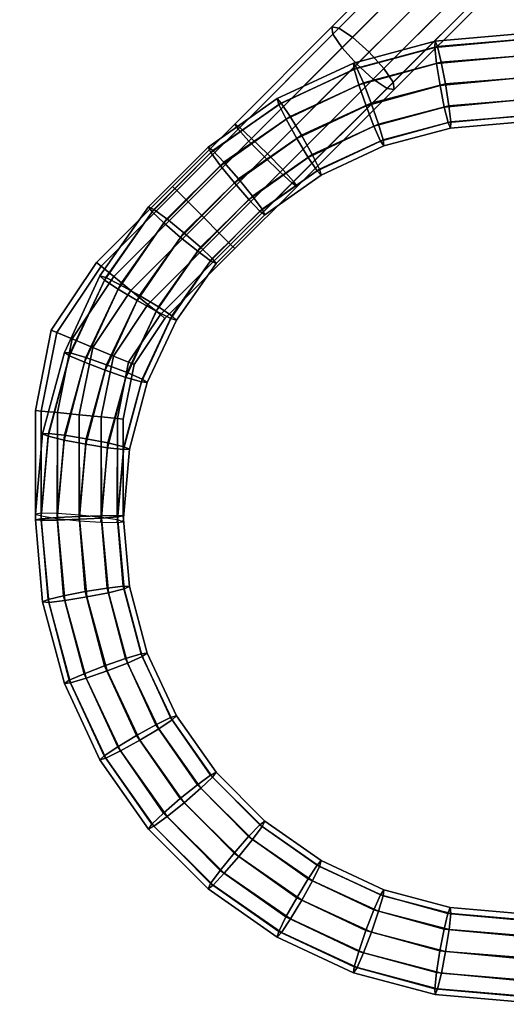
# Model space of a CAD drawing. Extents: x -93 to 93, y -15 to 28.
# Drawn here: x 70 to 76, y -8 to 3 of the extents above; entities that cross this region are included whole.
import ezdxf

# ---------------------------------------------------------------- set-up
doc = ezdxf.new("R2010")
doc.units = 0
for name, color, linetype in [('3D-BLACK', 250, 'CONTINUOUS'), ('3D-FLAT', 7, 'CONTINUOUS'), ('3D-HOSE', 251, 'CONTINUOUS')]:
    doc.layers.add(name, color=color, linetype=linetype)

msp = doc.modelspace()

# ---------------------------------------------------------------- linework, layer by layer
at = {"layer": '3D-BLACK'}
msp.add_3dface([(64.6, -13.9, 6), (64.6, 11.9, 6), (92.4, 11.9, 6), (92.4, -13.9, 6)], dxfattribs=at)
at = {"layer": '3D-FLAT', "invisible_edges": 7}
for points in [[(63.6, 13, 32), (74, 9, 32), (74, 5, 32), (63.6, -15, 32)], [(63.6, -15, 32), (74, 5, 32), (83, 5, 32), (93.4, -15, 32)]]:
    msp.add_3dface(points, dxfattribs=at)
at = {"layer": '3D-FLAT'}
msp.add_3dface([(89.5, -13, 7), (67.5, -13, 7), (67.5, 11, 7), (89.5, 11, 7)], dxfattribs=at)
at = {"layer": '3D-HOSE'}
for points in [[(73.591, 2.802, 9.154), (73.674, 2.789, 8.907), (74.768, 3.884, 9.377), (74.653, 3.863, 9.609)], [(73.604, 2.72, 9.4), (73.591, 2.802, 9.154), (74.653, 3.863, 9.609), (74.632, 3.748, 9.841)], [(73.674, 2.789, 8.907), (73.829, 2.684, 8.727), (74.948, 3.803, 9.207), (74.768, 3.884, 9.377)], [(73.709, 2.564, 9.58), (73.604, 2.72, 9.4), (74.632, 3.748, 9.841), (74.713, 3.568, 10.011)], [(73.829, 2.684, 8.727), (74.016, 2.516, 8.661), (75.144, 3.644, 9.145), (74.948, 3.803, 9.207)], [(74.016, 2.516, 8.661), (74.184, 2.329, 8.727), (75.303, 3.448, 9.207), (75.144, 3.644, 9.145)], [(73.877, 2.377, 9.646), (73.709, 2.564, 9.58), (74.713, 3.568, 10.011), (74.872, 3.372, 10.073)], [(74.064, 2.209, 9.58), (73.877, 2.377, 9.646), (74.872, 3.372, 10.073), (75.068, 3.213, 10.011)], [(74.184, 2.329, 8.727), (74.289, 2.174, 8.907), (75.384, 3.268, 9.377), (75.303, 3.448, 9.207)], [(74.289, 2.174, 8.907), (74.302, 2.091, 9.154), (75.363, 3.153, 9.609), (75.384, 3.268, 9.377)], [(74.22, 2.104, 9.4), (74.064, 2.209, 9.58), (75.068, 3.213, 10.011), (75.248, 3.132, 9.841)], [(74.302, 2.091, 9.154), (74.22, 2.104, 9.4), (75.248, 3.132, 9.841), (75.363, 3.153, 9.609)], [(72.489, 1.697, 9), (72.545, 1.658, 8.75), (73.674, 2.789, 8.907), (73.591, 2.802, 9.154)], [(72.528, 1.641, 9.25), (72.489, 1.697, 9), (73.591, 2.802, 9.154), (73.604, 2.72, 9.4)], [(72.651, 1.505, 9.433), (72.528, 1.641, 9.25), (73.604, 2.72, 9.4), (73.709, 2.564, 9.58)], [(72.545, 1.658, 8.75), (72.681, 1.535, 8.567), (73.829, 2.684, 8.727), (73.674, 2.789, 8.907)], [(74.766, 2.64, 10.553), (74.762, 2.57, 10.304), (75.706, 2.655, 10.248), (75.722, 2.724, 10.497)], [(74.793, 2.578, 10.803), (74.766, 2.64, 10.553), (75.722, 2.724, 10.497), (75.738, 2.658, 10.747)], [(72.681, 1.535, 8.567), (72.861, 1.361, 8.5), (74.016, 2.516, 8.661), (73.829, 2.684, 8.727)], [(73.84, 2.392, 10.608), (73.848, 2.322, 10.359), (74.762, 2.57, 10.304), (74.766, 2.64, 10.553)], [(73.877, 2.335, 10.858), (73.84, 2.392, 10.608), (74.766, 2.64, 10.553), (74.793, 2.578, 10.803)], [(73.951, 2.168, 11.042), (73.877, 2.335, 10.858), (74.793, 2.578, 10.803), (74.837, 2.4, 10.986)], [(74.762, 2.57, 10.304), (74.783, 2.386, 10.122), (75.694, 2.47, 10.066), (75.706, 2.655, 10.248)], [(74.837, 2.4, 10.986), (74.793, 2.578, 10.803), (75.738, 2.658, 10.747), (75.749, 2.475, 10.931)], [(72.826, 1.326, 9.5), (72.651, 1.505, 9.433), (73.709, 2.564, 9.58), (73.877, 2.377, 9.646)], [(72.861, 1.361, 8.5), (73.035, 1.181, 8.567), (74.184, 2.329, 8.727), (74.016, 2.516, 8.661)], [(73.848, 2.322, 10.359), (73.901, 2.144, 10.178), (74.783, 2.386, 10.122), (74.762, 2.57, 10.304)], [(74.783, 2.386, 10.122), (74.823, 2.138, 10.057), (75.69, 2.219, 10.001), (75.694, 2.47, 10.066)], [(74.884, 2.154, 11.055), (74.837, 2.4, 10.986), (75.749, 2.475, 10.931), (75.754, 2.225, 10.999)], [(73.005, 1.151, 9.433), (72.826, 1.326, 9.5), (73.877, 2.377, 9.646), (74.064, 2.209, 9.58)], [(72.971, 1.987, 10.664), (72.991, 1.919, 10.415), (73.848, 2.322, 10.359), (73.84, 2.392, 10.608)], [(73.018, 1.937, 10.914), (72.971, 1.987, 10.664), (73.84, 2.392, 10.608), (73.877, 2.335, 10.858)], [(73.901, 2.144, 10.178), (73.983, 1.907, 10.112), (74.823, 2.138, 10.057), (74.783, 2.386, 10.122)], [(74.041, 1.934, 11.11), (73.951, 2.168, 11.042), (74.837, 2.4, 10.986), (74.884, 2.154, 11.055)], [(72.991, 1.919, 10.415), (73.074, 1.753, 10.233), (73.901, 2.144, 10.178), (73.848, 2.322, 10.359)], [(73.119, 1.785, 11.097), (73.018, 1.937, 10.914), (73.877, 2.335, 10.858), (73.951, 2.168, 11.042)], [(73.035, 1.181, 8.567), (73.158, 1.045, 8.75), (74.289, 2.174, 8.907), (74.184, 2.329, 8.727)], [(73.141, 1.028, 9.25), (73.005, 1.151, 9.433), (74.064, 2.209, 9.58), (74.22, 2.104, 9.4)], [(73.074, 1.753, 10.233), (73.196, 1.534, 10.168), (73.983, 1.907, 10.112), (73.901, 2.144, 10.178)], [(73.248, 1.57, 11.166), (73.119, 1.785, 11.097), (73.951, 2.168, 11.042), (74.041, 1.934, 11.11)], [(73.158, 1.045, 8.75), (73.197, 0.989, 9), (74.302, 2.091, 9.154), (74.289, 2.174, 8.907)], [(73.983, 1.907, 10.112), (74.072, 1.673, 10.18), (74.87, 1.892, 10.125), (74.823, 2.138, 10.057)], [(74.123, 1.696, 11.045), (74.041, 1.934, 11.11), (74.884, 2.154, 11.055), (74.924, 1.906, 10.989)], [(74.823, 2.138, 10.057), (74.87, 1.892, 10.125), (75.694, 1.968, 10.069), (75.69, 2.219, 10.001)], [(74.924, 1.906, 10.989), (74.884, 2.154, 11.055), (75.754, 2.225, 10.999), (75.75, 1.973, 10.934)], [(73.197, 0.989, 9), (73.141, 1.028, 9.25), (74.22, 2.104, 9.4), (74.302, 2.091, 9.154)], [(72.185, 1.436, 10.719), (72.217, 1.374, 10.47), (72.991, 1.919, 10.415), (72.971, 1.987, 10.664)], [(72.24, 1.396, 10.969), (72.185, 1.436, 10.719), (72.971, 1.987, 10.664), (73.018, 1.937, 10.914)], [(72.217, 1.374, 10.47), (72.327, 1.225, 10.289), (73.074, 1.753, 10.233), (72.991, 1.919, 10.415)], [(72.366, 1.264, 11.153), (72.24, 1.396, 10.969), (73.018, 1.937, 10.914), (73.119, 1.785, 11.097)], [(73.196, 1.534, 10.168), (73.325, 1.319, 10.236), (74.072, 1.673, 10.18), (73.983, 1.907, 10.112)], [(73.37, 1.351, 11.1), (73.248, 1.57, 11.166), (74.041, 1.934, 11.11), (74.123, 1.696, 11.045)], [(74.175, 1.519, 10.863), (74.123, 1.696, 11.045), (74.924, 1.906, 10.989), (74.945, 1.722, 10.807)], [(74.87, 1.892, 10.125), (74.914, 1.714, 10.309), (75.706, 1.786, 10.253), (75.694, 1.968, 10.069)], [(74.945, 1.722, 10.807), (74.924, 1.906, 10.989), (75.75, 1.973, 10.934), (75.738, 1.789, 10.752)], [(74.072, 1.673, 10.18), (74.146, 1.505, 10.364), (74.914, 1.714, 10.309), (74.87, 1.892, 10.125)], [(71.782, 0.99, 9), (71.83, 0.942, 8.75), (72.545, 1.658, 8.75), (72.489, 1.697, 9)], [(71.83, 0.942, 9.25), (71.782, 0.99, 9), (72.489, 1.697, 9), (72.528, 1.641, 9.25)], [(72.327, 1.225, 10.289), (72.485, 1.029, 10.223), (73.196, 1.534, 10.168), (73.074, 1.753, 10.233)], [(72.53, 1.075, 11.221), (72.366, 1.264, 11.153), (73.119, 1.785, 11.097), (73.248, 1.57, 11.166)], [(73.452, 1.185, 10.919), (73.37, 1.351, 11.1), (74.123, 1.696, 11.045), (74.175, 1.519, 10.863)], [(74.146, 1.505, 10.364), (74.184, 1.449, 10.614), (74.941, 1.652, 10.558), (74.914, 1.714, 10.309)], [(74.184, 1.449, 10.614), (74.175, 1.519, 10.863), (74.945, 1.722, 10.807), (74.941, 1.652, 10.558)], [(74.914, 1.714, 10.309), (74.941, 1.652, 10.558), (75.722, 1.72, 10.503), (75.706, 1.786, 10.253)], [(74.941, 1.652, 10.558), (74.945, 1.722, 10.807), (75.738, 1.789, 10.752), (75.722, 1.72, 10.503)], [(71.83, 0.942, 8.75), (71.959, 0.813, 8.567), (72.681, 1.535, 8.567), (72.545, 1.658, 8.75)], [(71.959, 0.813, 9.433), (71.83, 0.942, 9.25), (72.528, 1.641, 9.25), (72.651, 1.505, 9.433)], [(72.689, 0.879, 11.156), (72.53, 1.075, 11.221), (73.248, 1.57, 11.166), (73.37, 1.351, 11.1)], [(73.325, 1.319, 10.236), (73.426, 1.166, 10.42), (74.146, 1.505, 10.364), (74.072, 1.673, 10.18)], [(71.959, 0.813, 8.567), (72.136, 0.636, 8.5), (72.861, 1.361, 8.5), (72.681, 1.535, 8.567)], [(72.136, 0.636, 9.5), (71.959, 0.813, 9.433), (72.651, 1.505, 9.433), (72.826, 1.326, 9.5)], [(72.485, 1.029, 10.223), (72.65, 0.84, 10.291), (73.325, 1.319, 10.236), (73.196, 1.534, 10.168)], [(73.426, 1.166, 10.42), (73.473, 1.117, 10.669), (74.184, 1.449, 10.614), (74.146, 1.505, 10.364)], [(73.473, 1.117, 10.669), (73.452, 1.185, 10.919), (74.175, 1.519, 10.863), (74.184, 1.449, 10.614)], [(71.507, 0.758, 10.775), (71.549, 0.702, 10.526), (72.217, 1.374, 10.47), (72.185, 1.436, 10.719)], [(71.568, 0.728, 11.025), (71.507, 0.758, 10.775), (72.185, 1.436, 10.719), (72.24, 1.396, 10.969)], [(71.549, 0.702, 10.526), (71.683, 0.574, 10.344), (72.327, 1.225, 10.289), (72.217, 1.374, 10.47)], [(71.715, 0.62, 11.209), (71.568, 0.728, 11.025), (72.24, 1.396, 10.969), (72.366, 1.264, 11.153)], [(72.136, 0.636, 8.5), (72.313, 0.459, 8.567), (73.035, 1.181, 8.567), (72.861, 1.361, 8.5)], [(72.799, 0.73, 10.974), (72.689, 0.879, 11.156), (73.37, 1.351, 11.1), (73.452, 1.185, 10.919)], [(71.91, 0.462, 11.277), (71.715, 0.62, 11.209), (72.366, 1.264, 11.153), (72.53, 1.075, 11.221)], [(72.313, 0.459, 9.433), (72.136, 0.636, 9.5), (72.826, 1.326, 9.5), (73.005, 1.151, 9.433)], [(72.65, 0.84, 10.291), (72.776, 0.708, 10.475), (73.426, 1.166, 10.42), (73.325, 1.319, 10.236)], [(71.683, 0.574, 10.344), (71.873, 0.409, 10.279), (72.485, 1.029, 10.223), (72.327, 1.225, 10.289)], [(72.313, 0.459, 8.567), (72.442, 0.33, 8.75), (73.158, 1.045, 8.75), (73.035, 1.181, 8.567)], [(72.442, 0.33, 9.25), (72.313, 0.459, 9.433), (73.005, 1.151, 9.433), (73.141, 1.028, 9.25)], [(72.776, 0.708, 10.475), (72.831, 0.668, 10.725), (73.473, 1.117, 10.669), (73.426, 1.166, 10.42)], [(72.831, 0.668, 10.725), (72.799, 0.73, 10.974), (73.452, 1.185, 10.919), (73.473, 1.117, 10.669)], [(71.873, 0.409, 10.279), (72.068, 0.252, 10.347), (72.65, 0.84, 10.291), (72.485, 1.029, 10.223)], [(72.1, 0.297, 11.211), (71.91, 0.462, 11.277), (72.53, 1.075, 11.221), (72.689, 0.879, 11.156)], [(72.442, 0.33, 8.75), (72.49, 0.282, 9), (73.197, 0.989, 9), (73.158, 1.045, 8.75)], [(72.49, 0.282, 9), (72.442, 0.33, 9.25), (73.141, 1.028, 9.25), (73.197, 0.989, 9)], [(70.919, 0.126, 9), (70.971, 0.084, 8.75), (71.83, 0.942, 8.75), (71.782, 0.99, 9)], [(70.971, 0.084, 9.25), (70.919, 0.126, 9), (71.782, 0.99, 9), (71.83, 0.942, 9.25)], [(70.971, 0.084, 8.75), (71.113, -0.033, 8.567), (71.959, 0.813, 8.567), (71.83, 0.942, 8.75)], [(71.113, -0.033, 9.433), (70.971, 0.084, 9.25), (71.83, 0.942, 9.25), (71.959, 0.813, 9.433)], [(71.113, -0.033, 8.567), (71.308, -0.192, 8.5), (72.136, 0.636, 8.5), (71.959, 0.813, 8.567)], [(71.308, -0.192, 9.5), (71.113, -0.033, 9.433), (71.959, 0.813, 9.433), (72.136, 0.636, 9.5)], [(72.068, 0.252, 10.347), (72.215, 0.143, 10.531), (72.776, 0.708, 10.475), (72.65, 0.84, 10.291)], [(72.234, 0.17, 11.03), (72.1, 0.297, 11.211), (72.689, 0.879, 11.156), (72.799, 0.73, 10.974)], [(70.957, -0.027, 10.831), (71.008, -0.075, 10.581), (71.549, 0.702, 10.526), (71.507, 0.758, 10.775)], [(71.022, -0.046, 11.08), (70.957, -0.027, 10.831), (71.507, 0.758, 10.775), (71.568, 0.728, 11.025)], [(71.008, -0.075, 10.581), (71.163, -0.178, 10.4), (71.683, 0.574, 10.344), (71.549, 0.702, 10.526)], [(71.186, -0.128, 11.264), (71.022, -0.046, 11.08), (71.568, 0.728, 11.025), (71.715, 0.62, 11.209)], [(72.215, 0.143, 10.531), (72.276, 0.113, 10.781), (72.831, 0.668, 10.725), (72.776, 0.708, 10.475)], [(72.276, 0.113, 10.781), (72.234, 0.17, 11.03), (72.799, 0.73, 10.974), (72.831, 0.668, 10.725)], [(71.163, -0.178, 10.4), (71.378, -0.307, 10.334), (71.873, 0.409, 10.279), (71.683, 0.574, 10.344)], [(71.405, -0.249, 11.332), (71.186, -0.128, 11.264), (71.715, 0.62, 11.209), (71.91, 0.462, 11.277)], [(71.308, -0.192, 8.5), (71.502, -0.352, 8.567), (72.313, 0.459, 8.567), (72.136, 0.636, 8.5)], [(71.502, -0.352, 9.433), (71.308, -0.192, 9.5), (72.136, 0.636, 9.5), (72.313, 0.459, 9.433)], [(71.621, -0.378, 11.267), (71.405, -0.249, 11.332), (71.91, 0.462, 11.277), (72.1, 0.297, 11.211)], [(71.502, -0.352, 8.567), (71.644, -0.468, 8.75), (72.442, 0.33, 8.75), (72.313, 0.459, 8.567)], [(71.644, -0.468, 9.25), (71.502, -0.352, 9.433), (72.313, 0.459, 9.433), (72.442, 0.33, 9.25)], [(71.378, -0.307, 10.334), (71.597, -0.429, 10.403), (72.068, 0.252, 10.347), (71.873, 0.409, 10.279)], [(71.597, -0.429, 10.403), (71.761, -0.51, 10.586), (72.215, 0.143, 10.531), (72.068, 0.252, 10.347)], [(71.775, -0.481, 11.085), (71.621, -0.378, 11.267), (72.1, 0.297, 11.211), (72.234, 0.17, 11.03)], [(71.696, -0.511, 9), (71.644, -0.468, 9.25), (72.442, 0.33, 9.25), (72.49, 0.282, 9)], [(71.644, -0.468, 8.75), (71.696, -0.511, 9), (72.49, 0.282, 9), (72.442, 0.33, 8.75)], [(70.403, -0.646, 9), (70.466, -0.672, 8.75), (70.971, 0.084, 8.75), (70.919, 0.126, 9)], [(70.466, -0.672, 9.25), (70.403, -0.646, 9), (70.919, 0.126, 9), (70.971, 0.084, 9.25)], [(71.761, -0.51, 10.586), (71.826, -0.529, 10.836), (72.276, 0.113, 10.781), (72.215, 0.143, 10.531)], [(71.826, -0.529, 10.836), (71.775, -0.481, 11.085), (72.234, 0.17, 11.03), (72.276, 0.113, 10.781)], [(70.466, -0.672, 8.75), (70.639, -0.744, 8.567), (71.113, -0.033, 8.567), (70.971, 0.084, 8.75)], [(70.639, -0.744, 9.433), (70.466, -0.672, 9.25), (70.971, 0.084, 9.25), (71.113, -0.033, 9.433)], [(70.552, -0.897, 10.886), (70.611, -0.935, 10.637), (71.008, -0.075, 10.581), (70.957, -0.027, 10.831)], [(70.619, -0.904, 11.136), (70.552, -0.897, 10.886), (70.957, -0.027, 10.831), (71.022, -0.046, 11.08)], [(70.611, -0.935, 10.637), (70.78, -1.009, 10.455), (71.163, -0.178, 10.4), (71.008, -0.075, 10.581)], [(70.795, -0.956, 11.32), (70.619, -0.904, 11.136), (71.022, -0.046, 11.08), (71.186, -0.128, 11.264)], [(70.639, -0.744, 8.567), (70.874, -0.841, 8.5), (71.308, -0.192, 8.5), (71.113, -0.033, 8.567)], [(70.874, -0.841, 9.5), (70.639, -0.744, 9.433), (71.113, -0.033, 9.433), (71.308, -0.192, 9.5)], [(70.78, -1.009, 10.455), (71.015, -1.099, 10.39), (71.378, -0.307, 10.334), (71.163, -0.178, 10.4)], [(71.032, -1.037, 11.388), (70.795, -0.956, 11.32), (71.186, -0.128, 11.264), (71.405, -0.249, 11.332)], [(70.874, -0.841, 8.5), (71.11, -0.939, 8.567), (71.502, -0.352, 8.567), (71.308, -0.192, 8.5)], [(71.11, -0.939, 9.433), (70.874, -0.841, 9.5), (71.308, -0.192, 9.5), (71.502, -0.352, 9.433)], [(71.015, -1.099, 10.39), (71.252, -1.181, 10.458), (71.597, -0.429, 10.403), (71.378, -0.307, 10.334)], [(71.266, -1.127, 11.322), (71.032, -1.037, 11.388), (71.405, -0.249, 11.332), (71.621, -0.378, 11.267)], [(71.11, -0.939, 8.567), (71.282, -1.01, 8.75), (71.644, -0.468, 8.75), (71.502, -0.352, 8.567)], [(71.282, -1.01, 9.25), (71.11, -0.939, 9.433), (71.502, -0.352, 9.433), (71.644, -0.468, 9.25)], [(71.252, -1.181, 10.458), (71.428, -1.232, 10.642), (71.761, -0.51, 10.586), (71.597, -0.429, 10.403)], [(71.436, -1.201, 11.141), (71.266, -1.127, 11.322), (71.621, -0.378, 11.267), (71.775, -0.481, 11.085)], [(71.345, -1.036, 9), (71.282, -1.01, 9.25), (71.644, -0.468, 9.25), (71.696, -0.511, 9)], [(71.282, -1.01, 8.75), (71.345, -1.036, 9), (71.696, -0.511, 9), (71.644, -0.468, 8.75)], [(71.428, -1.232, 10.642), (71.495, -1.24, 10.892), (71.826, -0.529, 10.836), (71.761, -0.51, 10.586)], [(71.495, -1.24, 10.892), (71.436, -1.201, 11.141), (71.775, -0.481, 11.085), (71.826, -0.529, 10.836)], [(70.222, -1.557, 9), (70.289, -1.564, 8.75), (70.466, -0.672, 8.75), (70.403, -0.646, 9)], [(70.289, -1.564, 9.25), (70.222, -1.557, 9), (70.403, -0.646, 9), (70.466, -0.672, 9.25)], [(70.289, -1.564, 8.75), (70.472, -1.582, 8.567), (70.639, -0.744, 8.567), (70.466, -0.672, 8.75)], [(70.472, -1.582, 9.433), (70.289, -1.564, 9.25), (70.466, -0.672, 9.25), (70.639, -0.744, 9.433)], [(70.472, -1.582, 8.567), (70.722, -1.607, 8.5), (70.874, -0.841, 8.5), (70.639, -0.744, 8.567)], [(70.722, -1.607, 9.5), (70.472, -1.582, 9.433), (70.639, -0.744, 9.433), (70.874, -0.841, 9.5)], [(70.722, -1.607, 8.5), (70.972, -1.631, 8.567), (71.11, -0.939, 8.567), (70.874, -0.841, 8.5)], [(70.972, -1.631, 9.433), (70.722, -1.607, 9.5), (70.874, -0.841, 9.5), (71.11, -0.939, 9.433)], [(70.303, -1.823, 10.942), (70.368, -1.851, 10.693), (70.611, -0.935, 10.637), (70.552, -0.897, 10.886)], [(70.371, -1.819, 11.191), (70.303, -1.823, 10.942), (70.552, -0.897, 10.886), (70.619, -0.904, 11.136)], [(70.368, -1.851, 10.693), (70.548, -1.894, 10.511), (70.78, -1.009, 10.455), (70.611, -0.935, 10.637)], [(70.553, -1.839, 11.375), (70.371, -1.819, 11.191), (70.619, -0.904, 11.136), (70.795, -0.956, 11.32)], [(70.801, -1.878, 11.443), (70.553, -1.839, 11.375), (70.795, -0.956, 11.32), (71.032, -1.037, 11.388)], [(70.972, -1.631, 8.567), (71.155, -1.649, 8.75), (71.282, -1.01, 8.75), (71.11, -0.939, 8.567)], [(71.155, -1.649, 9.25), (70.972, -1.631, 9.433), (71.11, -0.939, 9.433), (71.282, -1.01, 9.25)], [(70.548, -1.894, 10.511), (70.795, -1.942, 10.445), (71.015, -1.099, 10.39), (70.78, -1.009, 10.455)], [(70.795, -1.942, 10.445), (71.042, -1.981, 10.514), (71.252, -1.181, 10.458), (71.015, -1.099, 10.39)], [(71.047, -1.926, 11.378), (70.801, -1.878, 11.443), (71.032, -1.037, 11.388), (71.266, -1.127, 11.322)], [(71.222, -1.656, 9), (71.155, -1.649, 9.25), (71.282, -1.01, 9.25), (71.345, -1.036, 9)], [(71.155, -1.649, 8.75), (71.222, -1.656, 9), (71.345, -1.036, 9), (71.282, -1.01, 8.75)], [(71.042, -1.981, 10.514), (71.224, -2.001, 10.697), (71.428, -1.232, 10.642), (71.252, -1.181, 10.458)], [(71.227, -1.969, 11.196), (71.047, -1.926, 11.378), (71.266, -1.127, 11.322), (71.436, -1.201, 11.141)], [(71.292, -1.997, 10.947), (71.227, -1.969, 11.196), (71.436, -1.201, 11.141), (71.495, -1.24, 10.892)], [(71.224, -2.001, 10.697), (71.292, -1.997, 10.947), (71.495, -1.24, 10.892), (71.428, -1.232, 10.642)], [(70.222, -2.8, 8.999), (70.29, -2.805, 8.749), (70.289, -1.564, 8.75), (70.222, -1.557, 9)], [(70.288, -2.789, 9.249), (70.222, -2.8, 8.999), (70.222, -1.557, 9), (70.289, -1.564, 9.25)], [(70.47, -2.775, 9.432), (70.288, -2.789, 9.249), (70.289, -1.564, 9.25), (70.472, -1.582, 9.433)], [(70.29, -2.805, 8.749), (70.474, -2.803, 8.566), (70.472, -1.582, 8.567), (70.289, -1.564, 8.75)], [(70.72, -2.762, 9.5), (70.47, -2.775, 9.432), (70.472, -1.582, 9.433), (70.722, -1.607, 9.5)], [(70.474, -2.803, 8.566), (70.724, -2.794, 8.5), (70.722, -1.607, 8.5), (70.472, -1.582, 8.567)], [(70.97, -2.754, 9.434), (70.72, -2.762, 9.5), (70.722, -1.607, 9.5), (70.972, -1.631, 9.433)], [(70.724, -2.794, 8.5), (70.974, -2.781, 8.568), (70.972, -1.631, 8.567), (70.722, -1.607, 8.5)], [(71.154, -2.751, 9.251), (70.97, -2.754, 9.434), (70.972, -1.631, 9.433), (71.155, -1.649, 9.25)], [(70.974, -2.781, 8.568), (71.156, -2.767, 8.751), (71.155, -1.649, 8.75), (70.972, -1.631, 8.567)], [(71.222, -2.756, 9.001), (71.154, -2.751, 9.251), (71.155, -1.649, 9.25), (71.222, -1.656, 9)], [(71.156, -2.767, 8.751), (71.222, -2.756, 9.001), (71.222, -1.656, 9), (71.155, -1.649, 8.75)], [(70.292, -2.725, 11.249), (70.224, -2.735, 11), (70.303, -1.823, 10.942), (70.371, -1.819, 11.191)], [(70.224, -2.735, 11), (70.289, -2.756, 10.751), (70.368, -1.851, 10.693), (70.303, -1.823, 10.942)], [(70.289, -2.756, 10.751), (70.47, -2.784, 10.568), (70.548, -1.894, 10.511), (70.368, -1.851, 10.693)], [(70.475, -2.729, 11.432), (70.292, -2.725, 11.249), (70.371, -1.819, 11.191), (70.553, -1.839, 11.375)], [(70.47, -2.784, 10.568), (70.719, -2.81, 10.501), (70.795, -1.942, 10.445), (70.548, -1.894, 10.511)], [(70.725, -2.746, 11.499), (70.475, -2.729, 11.432), (70.553, -1.839, 11.375), (70.801, -1.878, 11.443)], [(70.973, -2.772, 11.432), (70.725, -2.746, 11.499), (70.801, -1.878, 11.443), (71.047, -1.926, 11.378)], [(70.719, -2.81, 10.501), (70.968, -2.827, 10.568), (71.042, -1.981, 10.514), (70.795, -1.942, 10.445)], [(70.968, -2.827, 10.568), (71.152, -2.832, 10.751), (71.224, -2.001, 10.697), (71.042, -1.981, 10.514)], [(71.155, -2.8, 11.249), (70.973, -2.772, 11.432), (71.047, -1.926, 11.378), (71.227, -1.969, 11.196)], [(71.152, -2.832, 10.751), (71.22, -2.822, 11), (71.292, -1.997, 10.947), (71.224, -2.001, 10.697)], [(71.22, -2.822, 11), (71.155, -2.8, 11.249), (71.227, -1.969, 11.196), (71.292, -1.997, 10.947)], [(70.366, -3.707, 9.303), (70.303, -3.734, 9.053), (70.222, -2.8, 8.999), (70.288, -2.789, 9.249)], [(70.543, -3.663, 9.486), (70.366, -3.707, 9.303), (70.288, -2.789, 9.249), (70.47, -2.775, 9.432)], [(70.789, -3.616, 9.555), (70.543, -3.663, 9.486), (70.47, -2.775, 9.432), (70.72, -2.762, 9.5)], [(70.558, -3.717, 8.622), (70.806, -3.677, 8.557), (70.724, -2.794, 8.5), (70.474, -2.803, 8.566)], [(71.038, -3.576, 9.489), (70.789, -3.616, 9.555), (70.72, -2.762, 9.5), (70.97, -2.754, 9.434)], [(70.806, -3.677, 8.557), (71.052, -3.63, 8.625), (70.974, -2.781, 8.568), (70.724, -2.794, 8.5)], [(71.222, -3.555, 9.307), (71.038, -3.576, 9.489), (70.97, -2.754, 9.434), (71.154, -2.751, 9.251)], [(71.052, -3.63, 8.625), (71.23, -3.586, 8.809), (71.156, -2.767, 8.751), (70.974, -2.781, 8.568)], [(71.292, -3.559, 9.058), (71.222, -3.555, 9.307), (71.154, -2.751, 9.251), (71.222, -2.756, 9.001)], [(71.23, -3.586, 8.809), (71.292, -3.559, 9.058), (71.222, -2.756, 9.001), (71.156, -2.767, 8.751)], [(70.303, -3.734, 9.053), (70.374, -3.738, 8.804), (70.29, -2.805, 8.749), (70.222, -2.8, 8.999)], [(70.374, -3.738, 8.804), (70.558, -3.717, 8.622), (70.474, -2.803, 8.566), (70.29, -2.805, 8.749)], [(71.247, -4.377, 9.545), (71.01, -4.459, 9.61), (70.789, -3.616, 9.555), (71.038, -3.576, 9.489)], [(71.425, -4.325, 9.363), (71.247, -4.377, 9.545), (71.038, -3.576, 9.489), (71.222, -3.555, 9.307)], [(71.495, -4.316, 9.114), (71.425, -4.325, 9.363), (71.222, -3.555, 9.307), (71.292, -3.559, 9.058)], [(71.438, -4.354, 8.864), (71.495, -4.316, 9.114), (71.292, -3.559, 9.058), (71.23, -3.586, 8.809)], [(70.776, -4.549, 9.542), (70.608, -4.623, 9.358), (70.366, -3.707, 9.303), (70.543, -3.663, 9.486)], [(71.01, -4.459, 9.61), (70.776, -4.549, 9.542), (70.543, -3.663, 9.486), (70.789, -3.616, 9.555)], [(70.799, -4.599, 8.678), (71.037, -4.517, 8.612), (70.806, -3.677, 8.557), (70.558, -3.717, 8.622)], [(71.037, -4.517, 8.612), (71.271, -4.428, 8.68), (71.052, -3.63, 8.625), (70.806, -3.677, 8.557)], [(71.271, -4.428, 8.68), (71.438, -4.354, 8.864), (71.23, -3.586, 8.809), (71.052, -3.63, 8.625)], [(70.608, -4.623, 9.358), (70.552, -4.66, 9.108), (70.303, -3.734, 9.053), (70.366, -3.707, 9.303)], [(70.552, -4.66, 9.108), (70.622, -4.652, 8.859), (70.374, -3.738, 8.804), (70.303, -3.734, 9.053)], [(70.622, -4.652, 8.859), (70.799, -4.599, 8.678), (70.558, -3.717, 8.622), (70.374, -3.738, 8.804)], [(71.759, -5.048, 9.419), (71.593, -5.13, 9.6), (71.247, -4.377, 9.545), (71.425, -4.325, 9.363)], [(71.625, -5.175, 8.736), (71.777, -5.074, 8.92), (71.438, -4.354, 8.864), (71.271, -4.428, 8.68)], [(71.826, -5.027, 9.169), (71.759, -5.048, 9.419), (71.425, -4.325, 9.363), (71.495, -4.316, 9.114)], [(71.777, -5.074, 8.92), (71.826, -5.027, 9.169), (71.495, -4.316, 9.114), (71.438, -4.354, 8.864)], [(71.373, -5.252, 9.666), (71.159, -5.381, 9.597), (70.776, -4.549, 9.542), (71.01, -4.459, 9.61)], [(71.593, -5.13, 9.6), (71.373, -5.252, 9.666), (71.01, -4.459, 9.61), (71.247, -4.377, 9.545)], [(71.41, -5.304, 8.668), (71.625, -5.175, 8.736), (71.271, -4.428, 8.68), (71.037, -4.517, 8.612)], [(71.159, -5.381, 9.597), (71.006, -5.483, 9.414), (70.608, -4.623, 9.358), (70.776, -4.549, 9.542)], [(71.19, -5.426, 8.733), (71.41, -5.304, 8.668), (71.037, -4.517, 8.612), (70.799, -4.599, 8.678)], [(71.006, -5.483, 9.414), (70.957, -5.529, 9.164), (70.552, -4.66, 9.108), (70.608, -4.623, 9.358)], [(70.957, -5.529, 9.164), (71.025, -5.509, 8.915), (70.622, -4.652, 8.859), (70.552, -4.66, 9.108)], [(71.025, -5.509, 8.915), (71.19, -5.426, 8.733), (70.799, -4.599, 8.678), (70.622, -4.652, 8.859)], [(72.276, -5.669, 9.225), (72.213, -5.701, 9.474), (71.759, -5.048, 9.419), (71.826, -5.027, 9.169)], [(72.236, -5.724, 8.975), (72.276, -5.669, 9.225), (71.826, -5.027, 9.169), (71.777, -5.074, 8.92)], [(72.064, -5.811, 9.656), (71.869, -5.969, 9.721), (71.373, -5.252, 9.666), (71.593, -5.13, 9.6)], [(72.213, -5.701, 9.474), (72.064, -5.811, 9.656), (71.593, -5.13, 9.6), (71.759, -5.048, 9.419)], [(72.103, -5.85, 8.791), (72.236, -5.724, 8.975), (71.777, -5.074, 8.92), (71.625, -5.175, 8.736)], [(71.869, -5.969, 9.721), (71.68, -6.134, 9.653), (71.159, -5.381, 9.597), (71.373, -5.252, 9.666)], [(71.914, -6.015, 8.723), (72.103, -5.85, 8.791), (71.625, -5.175, 8.736), (71.41, -5.304, 8.668)], [(71.719, -6.173, 8.789), (71.914, -6.015, 8.723), (71.41, -5.304, 8.668), (71.19, -5.426, 8.733)], [(71.547, -6.26, 9.469), (71.507, -6.315, 9.219), (70.957, -5.529, 9.164), (71.006, -5.483, 9.414)], [(71.68, -6.134, 9.653), (71.547, -6.26, 9.469), (71.006, -5.483, 9.414), (71.159, -5.381, 9.597)], [(71.57, -6.283, 8.97), (71.719, -6.173, 8.789), (71.19, -5.426, 8.733), (71.025, -5.509, 8.915)], [(71.507, -6.315, 9.219), (71.57, -6.283, 8.97), (71.025, -5.509, 8.915), (70.957, -5.529, 9.164)], [(72.774, -6.266, 9.53), (72.646, -6.4, 9.711), (72.064, -5.811, 9.656), (72.213, -5.701, 9.474)], [(72.83, -6.224, 9.281), (72.774, -6.266, 9.53), (72.213, -5.701, 9.474), (72.276, -5.669, 9.225)], [(72.8, -6.285, 9.031), (72.83, -6.224, 9.281), (72.276, -5.669, 9.225), (72.236, -5.724, 8.975)], [(72.646, -6.4, 9.711), (72.482, -6.59, 9.777), (71.869, -5.969, 9.721), (72.064, -5.811, 9.656)], [(72.692, -6.432, 8.847), (72.8, -6.285, 9.031), (72.236, -5.724, 8.975), (72.103, -5.85, 8.791)], [(72.534, -6.627, 8.779), (72.692, -6.432, 8.847), (72.103, -5.85, 8.791), (71.914, -6.015, 8.723)], [(72.482, -6.59, 9.777), (72.324, -6.785, 9.709), (71.68, -6.134, 9.653), (71.869, -5.969, 9.721)], [(72.369, -6.817, 8.844), (72.534, -6.627, 8.779), (71.914, -6.015, 8.723), (71.719, -6.173, 8.789)], [(72.324, -6.785, 9.709), (72.215, -6.932, 9.525), (71.547, -6.26, 9.469), (71.68, -6.134, 9.653)], [(72.215, -6.932, 9.525), (72.185, -6.993, 9.275), (71.507, -6.315, 9.219), (71.547, -6.26, 9.469)], [(72.242, -6.951, 9.026), (72.369, -6.817, 8.844), (71.719, -6.173, 8.789), (71.57, -6.283, 8.97)], [(73.425, -6.725, 9.585), (73.322, -6.879, 9.767), (72.646, -6.4, 9.711), (72.774, -6.266, 9.53)], [(73.473, -6.674, 9.336), (73.425, -6.725, 9.585), (72.774, -6.266, 9.53), (72.83, -6.224, 9.281)], [(73.454, -6.739, 9.086), (73.473, -6.674, 9.336), (72.83, -6.224, 9.281), (72.8, -6.285, 9.031)], [(72.185, -6.993, 9.275), (72.242, -6.951, 9.026), (71.57, -6.283, 8.97), (71.507, -6.315, 9.219)], [(73.372, -6.903, 8.903), (73.454, -6.739, 9.086), (72.8, -6.285, 9.031), (72.692, -6.432, 8.847)], [(73.322, -6.879, 9.767), (73.193, -7.095, 9.832), (72.482, -6.59, 9.777), (72.646, -6.4, 9.711)], [(73.251, -7.122, 8.834), (73.372, -6.903, 8.903), (72.692, -6.432, 8.847), (72.534, -6.627, 8.779)], [(73.193, -7.095, 9.832), (73.071, -7.314, 9.764), (72.324, -6.785, 9.709), (72.482, -6.59, 9.777)], [(73.122, -7.337, 8.9), (73.251, -7.122, 8.834), (72.534, -6.627, 8.779), (72.369, -6.817, 8.844)], [(74.183, -7.005, 9.392), (74.145, -7.064, 9.641), (73.425, -6.725, 9.585), (73.473, -6.674, 9.336)], [(74.176, -7.072, 9.142), (74.183, -7.005, 9.392), (73.473, -6.674, 9.336), (73.454, -6.739, 9.086)], [(73.071, -7.314, 9.764), (72.99, -7.478, 9.58), (72.215, -6.932, 9.525), (72.324, -6.785, 9.709)], [(73.019, -7.492, 9.081), (73.122, -7.337, 8.9), (72.369, -6.817, 8.844), (72.242, -6.951, 9.026)], [(74.145, -7.064, 9.641), (74.071, -7.234, 9.822), (73.322, -6.879, 9.767), (73.425, -6.725, 9.585)], [(74.124, -7.248, 8.958), (74.176, -7.072, 9.142), (73.454, -6.739, 9.086), (73.372, -6.903, 8.903)], [(72.99, -7.478, 9.58), (72.971, -7.543, 9.331), (72.185, -6.993, 9.275), (72.215, -6.932, 9.525)], [(74.071, -7.234, 9.822), (73.981, -7.468, 9.888), (73.193, -7.095, 9.832), (73.322, -6.879, 9.767)], [(74.043, -7.485, 8.89), (74.124, -7.248, 8.958), (73.372, -6.903, 8.903), (73.251, -7.122, 8.834)], [(72.971, -7.543, 9.331), (73.019, -7.492, 9.081), (72.242, -6.951, 9.026), (72.185, -6.993, 9.275)], [(74.94, -7.208, 9.447), (74.913, -7.273, 9.696), (74.145, -7.064, 9.641), (74.183, -7.005, 9.392)], [(74.945, -7.276, 9.197), (74.94, -7.208, 9.447), (74.183, -7.005, 9.392), (74.176, -7.072, 9.142)], [(73.981, -7.468, 9.888), (73.899, -7.705, 9.82), (73.071, -7.314, 9.764), (73.193, -7.095, 9.832)], [(73.953, -7.72, 8.955), (74.043, -7.485, 8.89), (73.251, -7.122, 8.834), (73.122, -7.337, 8.9)], [(74.913, -7.273, 9.696), (74.869, -7.453, 9.878), (74.071, -7.234, 9.822), (74.145, -7.064, 9.641)], [(74.925, -7.458, 9.014), (74.945, -7.276, 9.197), (74.176, -7.072, 9.142), (74.124, -7.248, 8.958)], [(74.869, -7.453, 9.878), (74.822, -7.699, 9.943), (73.981, -7.468, 9.888), (74.071, -7.234, 9.822)], [(74.885, -7.705, 8.945), (74.925, -7.458, 9.014), (74.124, -7.248, 8.958), (74.043, -7.485, 8.89)], [(75.706, -7.345, 9.752), (75.694, -7.53, 9.934), (74.869, -7.453, 9.878), (74.913, -7.273, 9.696)], [(75.722, -7.276, 9.503), (75.706, -7.345, 9.752), (74.913, -7.273, 9.696), (74.94, -7.208, 9.447)], [(75.738, -7.342, 9.253), (75.722, -7.276, 9.503), (74.94, -7.208, 9.447), (74.945, -7.276, 9.197)], [(73.899, -7.705, 9.82), (73.848, -7.881, 9.636), (72.99, -7.478, 9.58), (73.071, -7.314, 9.764)], [(73.879, -7.889, 9.137), (73.953, -7.72, 8.955), (73.122, -7.337, 8.9), (73.019, -7.492, 9.081)], [(75.749, -7.525, 9.069), (75.738, -7.342, 9.253), (74.945, -7.276, 9.197), (74.925, -7.458, 9.014)], [(73.848, -7.881, 9.636), (73.84, -7.948, 9.386), (72.971, -7.543, 9.331), (72.99, -7.478, 9.58)], [(73.84, -7.948, 9.386), (73.879, -7.889, 9.137), (73.019, -7.492, 9.081), (72.971, -7.543, 9.331)], [(74.822, -7.699, 9.943), (74.782, -7.947, 9.875), (73.899, -7.705, 9.82), (73.981, -7.468, 9.888)], [(74.838, -7.952, 9.011), (74.885, -7.705, 8.945), (74.043, -7.485, 8.89), (73.953, -7.72, 8.955)], [(75.694, -7.53, 9.934), (75.69, -7.781, 9.999), (74.822, -7.699, 9.943), (74.869, -7.453, 9.878)], [(75.754, -7.775, 9.001), (75.749, -7.525, 9.069), (74.925, -7.458, 9.014), (74.885, -7.705, 8.945)], [(74.782, -7.947, 9.875), (74.762, -8.129, 9.691), (73.848, -7.881, 9.636), (73.899, -7.705, 9.82)], [(74.794, -8.132, 9.193), (74.838, -7.952, 9.011), (73.953, -7.72, 8.955), (73.879, -7.889, 9.137)], [(75.69, -7.781, 9.999), (75.694, -8.032, 9.931), (74.782, -7.947, 9.875), (74.822, -7.699, 9.943)], [(75.75, -8.027, 9.066), (75.754, -7.775, 9.001), (74.885, -7.705, 8.945), (74.838, -7.952, 9.011)], [(74.762, -8.129, 9.691), (74.767, -8.197, 9.442), (73.84, -7.948, 9.386), (73.848, -7.881, 9.636)], [(74.767, -8.197, 9.442), (74.794, -8.132, 9.193), (73.879, -7.889, 9.137), (73.84, -7.948, 9.386)], [(75.694, -8.032, 9.931), (75.706, -8.214, 9.747), (74.762, -8.129, 9.691), (74.782, -7.947, 9.875)], [(75.738, -8.211, 9.248), (75.75, -8.027, 9.066), (74.838, -7.952, 9.011), (74.794, -8.132, 9.193)], [(75.706, -8.214, 9.747), (75.722, -8.28, 9.497), (74.767, -8.197, 9.442), (74.762, -8.129, 9.691)], [(75.722, -8.28, 9.497), (75.738, -8.211, 9.248), (74.794, -8.132, 9.193), (74.767, -8.197, 9.442)]]:
    msp.add_3dface(points, dxfattribs=at)

doc.saveas('drawing.dxf')
